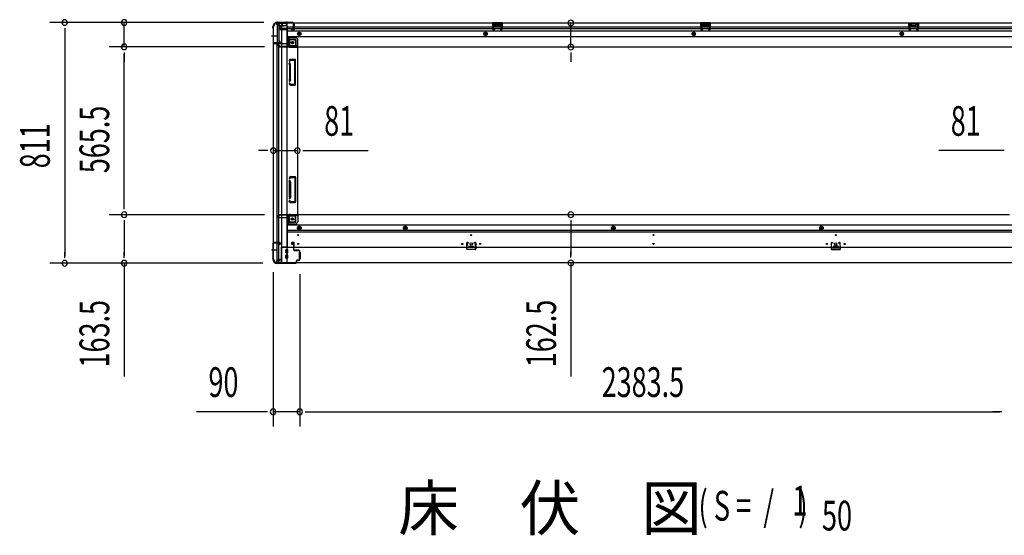
# Model space of a CAD drawing. Extents: x 543 to 20719, y 184 to 14052.
# Drawn here: x 5129 to 8446, y 5532 to 7269 of the extents above; entities that cross this region are included whole.
import ezdxf

# ---------------------------------------------------------------- set-up
doc = ezdxf.new("R2010")
doc.units = 0
doc.header["$LTSCALE"] = 50
doc.header["$MEASUREMENT"] = 0
for name, pattern in [('1PL-M', [15, 12, -1, 1, -1]), ('1PL-S', [4, 2.5, -0.5, 0.5, -0.5]), ('HIDE-L', [3, 2, -1]), ('HIDE-M', [2, 1, -1])]:
    doc.linetypes.add(name, pattern=pattern)
for name, color, linetype in [('M1', 4, 'CONTINUOUS'), ('SUNPOU', 4, 'CONTINUOUS'), ('下枠側', 1, 'CONTINUOUS'), ('下枠前', 3, 'CONTINUOUS'), ('下枠後', 2, 'CONTINUOUS'), ('柱前', 3, 'CONTINUOUS'), ('柱後', 3, 'CONTINUOUS'), ('間柱', 3, 'CONTINUOUS')]:
    doc.layers.add(name, color=color, linetype=linetype)
doc.styles.add('00', font='ROMANS', dxfattribs={"width": 0.666667, "bigfont": 'BIGFONT'})
doc.styles.add('01', font='ROMANS', dxfattribs={"height": 3, "bigfont": 'BIGFONT'})

msp = doc.modelspace()

# ---------------------------------------------------------------- linework, layer by layer
at = {"layer": 'SUNPOU'}
for p, q in [((5951.5, 7259.2), (5230.2, 7259.2)), ((5280.2, 7240.4), (5280.2, 7221.7)), ((5280.2, 7234.2), (5280.2, 6473.2)), ((5951.5, 7259.2), (5430.2, 7259.2)), ((5480.2, 7177), (5480.2, 7259.2)), ((6985.3, 7176.6), (6985.3, 7257.6)), ((5953.1, 7177), (5430.2, 7177)), ((5953.1, 7177), (5430.2, 7177)), ((5480.2, 7158.2), (5480.2, 7139.5)), ((5480.2, 7158.2), (5480.2, 7139.5)), ((5480.2, 7152), (5480.2, 7127)), ((5480.2, 6636.5), (5480.2, 7152)), ((6985.3, 7157.8), (6985.3, 7139.1)), ((6985.3, 7151.6), (6985.3, 7126.6)), ((5958.1, 6827.5), (5933.1, 6827.5)), ((5964.3, 6827.5), (5945.6, 6827.5)), ((5983.1, 6827.5), (6064.1, 6827.5)), ((6082.8, 6827.5), (6101.6, 6827.5)), ((6089.1, 6827.5), (6303, 6827.5)), ((8438.6, 6827.5), (8224.7, 6827.5)), ((8444.8, 6827.5), (8426.1, 6827.5)), ((5480.2, 6630.2), (5480.2, 6649)), ((5953.1, 6611.5), (5430.2, 6611.5)), ((5953.1, 6611.5), (5430.2, 6611.5)), ((5480.2, 6592.7), (5480.2, 6574)), ((5480.2, 6586.5), (5480.2, 6473.2)), ((6985.3, 6592.7), (6985.3, 6574)), ((6985.3, 6586.5), (6985.3, 6474)), ((5280.2, 6466.9), (5280.2, 6485.7)), ((5480.2, 6466.9), (5480.2, 6485.7)), ((6985.3, 6467.7), (6985.3, 6486.5)), ((5947.4, 6448.2), (5230.2, 6448.2)), ((5947.4, 6448.2), (5430.2, 6448.2)), ((5480.2, 6448.2), (5480.2, 6066.1)), ((6985.3, 6449), (6985.3, 6066.9)), ((5982.1, 6417.7), (5982.1, 5897.7)), ((6072.1, 6411), (6072.1, 5897.7)), ((6072.1, 6411), (6072.1, 5897.7)), ((5957.1, 5947.7), (5724.1, 5947.7)), ((5963.3, 5947.7), (5944.6, 5947.7)), ((6072.1, 5947.7), (5982.1, 5947.7)), ((6090.8, 5947.7), (6109.6, 5947.7)), ((6090.8, 5947.7), (6109.6, 5947.7)), ((6097.1, 5947.7), (6122.1, 5947.7)), ((6097.1, 5947.7), (8430.6, 5947.7)), ((8430.6, 5947.7), (8405.6, 5947.7)), ((8436.8, 5947.7), (8418.1, 5947.7)), ((8436.8, 5947.7), (8418.1, 5947.7))]:
    msp.add_line(p, q, dxfattribs=at)
for centre, start, end in [((5280.2, 7259.2), 90, 270), ((5280.2, 7259.2), 270, 90), ((5480.2, 7259.2), 90, 270), ((5480.2, 7259.2), 270, 90), ((6985.3, 7257.6), 90, 270), ((6985.3, 7257.6), 270, 90), ((5480.2, 7177), 90, 270), ((5480.2, 7177), 90, 270), ((5480.2, 7177), 270, 90), ((5480.2, 7177), 270, 90), ((6985.3, 7176.6), 90, 270), ((6985.3, 7176.6), 270, 90), ((5983.1, 6827.5), 0, 180), ((6064.1, 6827.5), 0, 180), ((5983.1, 6827.5), 180, 0), ((6064.1, 6827.5), 180, 0), ((5480.2, 6611.5), 90, 270), ((5480.2, 6611.5), 90, 270), ((5480.2, 6611.5), 270, 90), ((5480.2, 6611.5), 270, 90), ((6985.3, 6611.5), 90, 270), ((6985.3, 6611.5), 270, 90), ((5280.2, 6448.2), 90, 270), ((5280.2, 6448.2), 270, 90), ((5480.2, 6448.2), 90, 270), ((5480.2, 6448.2), 270, 90), ((6985.3, 6449), 90, 270), ((6985.3, 6449), 270, 90), ((5982.1, 5947.7), 0, 180), ((5982.1, 5947.7), 180, 0), ((6072.1, 5947.7), 0, 180), ((6072.1, 5947.7), 0, 180), ((6072.1, 5947.7), 180, 0), ((6072.1, 5947.7), 180, 0)]:
    msp.add_arc(centre, 9.38, start, end, dxfattribs=at)
at = {"layer": '下枠側'}
for p, q in [((5983.1, 7247), (5983.1, 6460)), ((5983.1, 7247), (5984.1, 7247)), ((5994.1, 7257), (6029.1, 7257)), ((5996.1, 7257), (5996.1, 7190.5)), ((6001.1, 7257), (6001.1, 7190.5)), ((6010.6, 7257), (6010.6, 6450)), ((6029.1, 7257), (6029.1, 6450)), ((6029.1, 7207.5), (6032.6, 7207.5)), ((6032.6, 7207.5), (6037.6, 7201.5)), ((6032.6, 7207.5), (6032.6, 7183)), ((6037.6, 7201.5), (6053.1, 7201.5)), ((6037.6, 7201.5), (6037.6, 7183)), ((5983.1, 7189.5), (5983.1, 7189)), ((6002.1, 7190.5), (5984.1, 7190.5)), ((5984.1, 7188), (6004.1, 7188)), ((5996.1, 6519), (5996.1, 7188)), ((6001.1, 7196.5), (6001.1, 7190.5)), ((6001.1, 7196.5), (6001.1, 7190.5)), ((6004.1, 7196.5), (6001.1, 7196.5)), ((6001.1, 6519), (6001.1, 7188)), ((6002.1, 7196.5), (6002.1, 7190.5)), ((6002.1, 7196.5), (6002.1, 7190.5)), ((6006.1, 7190), (6006.1, 7194.5)), ((6039.6, 7181), (6058.1, 7181)), ((6039.6, 7176), (6064.1, 7176)), ((6058.1, 7196.5), (6058.1, 7179)), ((6061.6, 7176), (6064.1, 7176)), ((6064.1, 7176), (6064.1, 6612.5)), ((6037.9, 7134.8), (6036.6, 7130.9)), ((6038.6, 7135.5), (6056.1, 7135.5)), ((6040.1, 7131.8), (6039.5, 7130)), ((6040.6, 7132.5), (6054.1, 7132.5)), ((6055.1, 7052.5), (6055.1, 7131.5)), ((6058.1, 7050.5), (6058.1, 7133.5)), ((6038, 7116.8), (6036.6, 7121)), ((6038.1, 7116.5), (6038.1, 7067.8)), ((6040.8, 7117.7), (6039.5, 7121.9)), ((6041.1, 7067.8), (6041.1, 7116.5)), ((6038, 7067.2), (6036.6, 7062.9)), ((6040.8, 7066.3), (6039.5, 7062)), ((6037.2, 7051.3), (6036.6, 7053)), ((6039.8, 7052.9), (6039.5, 7053.9)), ((6041, 7048.5), (6056.1, 7048.5)), ((6041.7, 7051.5), (6054.1, 7051.5)), ((6037.2, 6737.2), (6036.6, 6735.4)), ((6039.8, 6735.6), (6039.5, 6734.5)), ((6041, 6740), (6056.1, 6740)), ((6041.7, 6737), (6054.1, 6737)), ((6055.1, 6736), (6055.1, 6657)), ((6058.1, 6738), (6058.1, 6655)), ((6038, 6721.3), (6036.6, 6725.5)), ((6038.1, 6672), (6038.1, 6720.7)), ((6040.8, 6722.2), (6039.5, 6726.4)), ((6041.1, 6720.7), (6041.1, 6672)), ((6038, 6671.7), (6036.6, 6667.4)), ((6040.8, 6670.8), (6039.5, 6666.5)), ((6037.9, 6653.7), (6036.6, 6657.5)), ((6038.6, 6653), (6056.1, 6653)), ((6040.1, 6656.7), (6039.5, 6658.4)), ((6040.6, 6656), (6054.1, 6656)), ((6032.6, 6581), (6032.6, 6605.5)), ((6037.6, 6587), (6037.6, 6605.5)), ((6039.6, 6612.5), (6064.1, 6612.5)), ((6039.6, 6607.5), (6058.1, 6607.5)), ((6058.1, 6592), (6058.1, 6609.5)), ((6061.6, 6612.5), (6064.1, 6612.5)), ((6029.1, 6581), (6032.6, 6581)), ((6032.6, 6581), (6037.6, 6587)), ((6037.6, 6587), (6053.1, 6587)), ((5983.1, 6517.5), (5983.1, 6518)), ((5984.1, 6519), (6004.1, 6519)), ((6002.1, 6516.5), (5984.1, 6516.5)), ((5996.1, 6450), (5996.1, 6516.5)), ((6001.1, 6450), (6001.1, 6516.5)), ((6001.1, 6510.5), (6001.1, 6516.5)), ((6001.1, 6510.5), (6001.1, 6516.5)), ((6004.1, 6510.5), (6001.1, 6510.5)), ((6002.1, 6510.5), (6002.1, 6516.5)), ((6002.1, 6510.5), (6002.1, 6516.5)), ((6006.1, 6517), (6006.1, 6512.5)), ((5983.1, 6460), (5984.1, 6460)), ((5994.1, 6450), (6029.1, 6450))]:
    msp.add_line(p, q, dxfattribs=at)
at = {"layer": '下枠側', "color": 6, "linetype": '1PL-M'}
for p, q in [((5976.7, 7214), (5993.7, 7214)), ((5976.7, 6493), (5993.7, 6493)), ((5983.1, 6493), (5994.3, 6493))]:
    msp.add_line(p, q, dxfattribs=at)
at = {"layer": '下枠側'}
for centre in [(6047.6, 7191), (6047.6, 6597.5)]:
    msp.add_circle(centre, 4, dxfattribs=at)
for centre, radius, start, end in [((5984.1, 7249), 2, 270, 0), ((5994.1, 7249), 8, 90, 180), ((6053.1, 7196.5), 5, 0, 90), ((5984.1, 7189.5), 1, 90, 180), ((5984.1, 7189), 1, 180, 270), ((6004.1, 7194.5), 2, 0, 90), ((6004.1, 7190), 2, 270, 0), ((6039.6, 7183), 7, 180, 270), ((6039.6, 7183), 2, 180, 270), ((6061.1, 7179), 3, 180, 270), ((6038.8, 7134.5), 1, 90, 162.5424), ((6041, 7131.5), 1, 90, 162.5424), ((6054.1, 7131.5), 1, 0, 90), ((6056.1, 7133.5), 2, 0, 90), ((6038.1, 7130.5), 1.5, 162.5424, 270), ((6038.1, 7121.5), 1.5, 90, 197.4576), ((6036.1, 7116.2), 2, 0, 17.4576), ((6038.1, 7130.5), 1.5, 270, 342.5424), ((6038.1, 7121.5), 1.5, 17.4576, 90), ((6036.1, 7116.2), 5, 0.0005, 17.4576), ((6036.1, 7067.8), 2, 342.5424, 0), ((6037.1, 7067.7), 1, 342.5424, 0), ((6037.1, 7067.7), 1, 342.5424, 0), ((6036.1, 7067.8), 5, 342.5424, 359.9995), ((6038.1, 7062.5), 1.5, 162.5424, 270), ((6038.1, 7053.5), 1.5, 90, 197.4576), ((6041, 7052.5), 4, 197.4576, 270), ((6038.1, 7062.5), 1.5, 270, 342.5424), ((6038.1, 7053.5), 1.5, 17.4576, 90), ((6041.7, 7053.5), 2, 197.4576, 270), ((6054.1, 7052.5), 1, 270, 0), ((6056.1, 7050.5), 2, 270, 0), ((6038.1, 6735), 1.5, 162.5424, 270), ((6041, 6736), 4, 90, 162.5424), ((6038.1, 6735), 1.5, 270, 342.5424), ((6041.7, 6735), 2, 90, 162.5424), ((6054.1, 6736), 1, 0, 90), ((6056.1, 6738), 2, 0, 90), ((6038.1, 6726), 1.5, 90, 197.4576), ((6036.1, 6720.7), 2, 0, 17.4576), ((6037.1, 6720.8), 1, 0, 17.4576), ((6037.1, 6720.8), 1, 0, 17.4576), ((6038.1, 6726), 1.5, 17.4576, 90), ((6036.1, 6720.7), 5, 0.0005, 17.4576), ((6038.1, 6667), 1.5, 162.5424, 270), ((6036.1, 6672.3), 2, 342.5424, 0), ((6036.1, 6672.3), 5, 342.5424, 359.9995), ((6038.1, 6658), 1.5, 90, 197.4576), ((6038.8, 6654), 1, 197.4576, 270), ((6038.1, 6667), 1.5, 270, 342.5424), ((6038.1, 6658), 1.5, 17.4576, 90), ((6041, 6657), 1, 197.4576, 270), ((6054.1, 6657), 1, 270, 0), ((6056.1, 6655), 2, 270, 0), ((6039.6, 6605.5), 7, 90, 180), ((6039.6, 6605.5), 2, 90, 180), ((6061.1, 6609.5), 3, 90, 180), ((6053.1, 6592), 5, 270, 0), ((5984.1, 6518), 1, 90, 180), ((5984.1, 6517.5), 1, 180, 270), ((6004.1, 6517), 2, 0, 90), ((6004.1, 6512.5), 2, 270, 0), ((5984.1, 6458), 2, 0, 90), ((5994.1, 6458), 8, 180, 270)]:
    msp.add_arc(centre, radius, start, end, dxfattribs=at)
at = {"layer": '下枠前'}
for p, q in [((5998.1, 6604.5), (5998.1, 6605.5)), ((6004.1, 6608.5), (6001.1, 6608.5)), ((6030.1, 6601.5), (6001.1, 6601.5)), ((6065.1, 6611.5), (6003.1, 6611.5)), ((6003.1, 6610.5), (6003.1, 6611.5)), ((6065.1, 6610.5), (6003.1, 6610.5)), ((6006.1, 6610.5), (6006.1, 6611.5)), ((6030.1, 6603.5), (6030.1, 6501)), ((6063.1, 6608.5), (6035.1, 6608.5)), ((6059.1, 6588), (6059.1, 6608.5)), ((8462.6, 6611.5), (6065.1, 6611.5)), ((6065.1, 6610.5), (6065.1, 6611.5)), ((6065.1, 6610.3), (6065.1, 6588)), ((6057.1, 6586), (6030.1, 6586)), ((6057.1, 6580), (6030.1, 6580)), ((8497.6, 6576.5), (6030.1, 6576.5)), ((6070.6, 6572.5), (6065.6, 6569.6)), ((6065.6, 6569.6), (6065.6, 6563.9)), ((6075.6, 6569.6), (6070.6, 6572.5)), ((6075.6, 6563.9), (6075.6, 6569.6)), ((6427.6, 6572.5), (6422.6, 6569.6)), ((6422.6, 6569.6), (6422.6, 6563.9)), ((6432.6, 6569.6), (6427.6, 6572.5)), ((6432.6, 6563.9), (6432.6, 6569.6)), ((7128.6, 6572.5), (7123.6, 6569.6)), ((7123.6, 6569.6), (7123.6, 6563.9)), ((7133.6, 6569.6), (7128.6, 6572.5)), ((7133.6, 6563.9), (7133.6, 6569.6)), ((7829.6, 6572.5), (7824.6, 6569.6)), ((7824.6, 6569.6), (7824.6, 6563.9)), ((7834.6, 6569.6), (7829.6, 6572.5)), ((7834.6, 6563.9), (7834.6, 6569.6)), ((8497.6, 6558), (6030.1, 6558)), ((8497.6, 6553), (6030.1, 6553)), ((6065.6, 6563.9), (6070.6, 6561)), ((6070.6, 6561), (6075.6, 6563.9)), ((6422.6, 6563.9), (6427.6, 6561)), ((6427.6, 6561), (6432.6, 6563.9)), ((7123.6, 6563.9), (7128.6, 6561)), ((7128.6, 6561), (7133.6, 6563.9)), ((7824.6, 6563.9), (7829.6, 6561)), ((7829.6, 6561), (7834.6, 6563.9)), ((6009.1, 6502.2), (6009.1, 6449)), ((6030.1, 6502.2), (6009.1, 6502.2)), ((6027.1, 6502.2), (6027.1, 6501)), ((6044.6, 6516.5), (6044.6, 6513.5)), ((6045.6, 6512.5), (6049.6, 6512.5)), ((6051.1, 6518.5), (6046.6, 6518.5)), ((6050.6, 6511.5), (6050.6, 6501)), ((6050.6, 6502.2), (6053.1, 6502.2)), ((6053.1, 6501), (6053.1, 6516.5)), ((6641.8, 6505), (6641.8, 6501)), ((6657.8, 6502.2), (6641.8, 6502.2)), ((6642.3, 6505.5), (6657.3, 6505.5)), ((6657.8, 6505), (6657.8, 6501)), ((7869.8, 6505), (7869.8, 6501)), ((7869.8, 6502.2), (7885.8, 6502.2)), ((7885.3, 6505.5), (7870.3, 6505.5)), ((7885.8, 6505), (7885.8, 6501)), ((8518.6, 6501), (6009.1, 6501)), ((6009.1, 6491), (6009.1, 6449)), ((6025.6, 6483.5), (6025.6, 6492.5)), ((6025.6, 6465.5), (6025.6, 6474.5)), ((6031.1, 6493), (6026.1, 6493)), ((6031.1, 6483), (6026.1, 6483)), ((6031.1, 6475), (6026.1, 6475)), ((6031.6, 6483.5), (6031.6, 6492.5)), ((6031.6, 6465.5), (6031.6, 6474.5)), ((6069.6, 6485), (6069.6, 6463)), ((6070.1, 6485.5), (6072.6, 6485.5)), ((6073.1, 6485), (6073.1, 6463)), ((5994.1, 6455), (5994.1, 6449)), ((6009.1, 6450.2), (5994.1, 6450.2)), ((8533.6, 6449), (5994.1, 6449)), ((6004.1, 6458), (5997.1, 6458)), ((6004.6, 6461), (6004.6, 6459.8)), ((6009.1, 6461), (6004.6, 6461)), ((6009.1, 6459.8), (6004.6, 6459.8)), ((6009.1, 6461), (6005.1, 6461)), ((6009.1, 6459.8), (6005.1, 6459.8)), ((6006.1, 6461), (6006.1, 6460)), ((8518.6, 6449), (6009.1, 6449)), ((6031.1, 6465), (6026.1, 6465)), ((6070.1, 6462.5), (6072.6, 6462.5))]:
    msp.add_line(p, q, dxfattribs=at)
at = {"layer": '下枠前', "color": 6, "linetype": 'HIDE-M'}
for p, q in [((6070.6, 6571.9), (6066.1, 6569.3)), ((6066.1, 6569.3), (6066.1, 6564.1)), ((6075.1, 6569.3), (6070.6, 6571.9)), ((6075.1, 6564.1), (6075.1, 6569.3)), ((6427.6, 6571.9), (6423.1, 6569.3)), ((6423.1, 6569.3), (6423.1, 6564.1)), ((6432.1, 6569.3), (6427.6, 6571.9)), ((6432.1, 6564.1), (6432.1, 6569.3)), ((7128.6, 6571.9), (7124.1, 6569.3)), ((7124.1, 6569.3), (7124.1, 6564.1)), ((7133.1, 6569.3), (7128.6, 6571.9)), ((7133.1, 6564.1), (7133.1, 6569.3)), ((7829.6, 6571.9), (7825.1, 6569.3)), ((7825.1, 6569.3), (7825.1, 6564.1)), ((7834.1, 6569.3), (7829.6, 6571.9)), ((7834.1, 6564.1), (7834.1, 6569.3)), ((6066.1, 6564.1), (6070.6, 6561.6)), ((6070.6, 6561.6), (6075.1, 6564.1)), ((6423.1, 6564.1), (6427.6, 6561.6)), ((6427.6, 6561.6), (6432.1, 6564.1)), ((7124.1, 6564.1), (7128.6, 6561.6)), ((7128.6, 6561.6), (7133.1, 6564.1)), ((7825.1, 6564.1), (7829.6, 6561.6)), ((7829.6, 6561.6), (7834.1, 6564.1))]:
    msp.add_line(p, q, dxfattribs=at)
at = {"layer": '下枠前', "color": 4}
for centre in [(6047.6, 6597.5), (6070.6, 6566.7), (6427.6, 6566.7), (7128.6, 6566.7), (7829.6, 6566.7)]:
    msp.add_circle(centre, 3, dxfattribs=at)
at = {"layer": '下枠前'}
for centre, radius in [((6047.6, 6597.5), 2.5), ((6070.6, 6566.7), 2), ((6427.6, 6566.7), 2), ((7128.6, 6566.7), 2), ((7829.6, 6566.7), 2), ((6067.1, 6543), 1.75), ((6649.8, 6543), 1.75), ((7263.8, 6543), 1.75), ((7877.8, 6543), 1.75), ((6067.1, 6513), 1.75), ((6619.8, 6513), 1.75), ((6649.8, 6513), 4), ((6679.8, 6513), 1.75), ((7263.8, 6513), 1.75), ((7847.8, 6513), 1.75), ((7877.8, 6513), 4), ((7907.8, 6513), 1.75)]:
    msp.add_circle(centre, radius, dxfattribs=at)
at = {"layer": '下枠前', "color": 6, "linetype": 'HIDE-M'}
for centre, radius in [((6070.6, 6566.7), 6), ((6070.6, 6566.7), 4.5), ((6427.6, 6566.7), 6), ((6427.6, 6566.7), 4.5), ((7128.6, 6566.7), 6), ((7128.6, 6566.7), 4.5), ((7829.6, 6566.7), 6), ((7829.6, 6566.7), 4.5)]:
    msp.add_circle(centre, radius, dxfattribs=at)
at = {"layer": '下枠前'}
for centre, radius, start, end in [((6001.1, 6605.5), 3, 90, 180), ((6001.1, 6604.5), 3, 180, 270), ((6004.1, 6610.5), 2, 270, 0), ((6035.1, 6603.5), 5, 90, 180), ((6063.1, 6610.5), 2, 270, 0), ((6057.1, 6588), 8, 270, 0), ((6057.1, 6588), 2, 270, 0), ((6046.6, 6516.5), 2, 90, 180), ((6045.6, 6513.5), 1, 180, 270), ((6049.6, 6511.5), 1, 0, 90), ((6051.1, 6516.5), 2, 0, 90), ((6642.3, 6505), 0.5, 90, 180), ((6657.3, 6505), 0.5, 0, 90), ((7870.3, 6505), 0.5, 90, 180), ((7885.3, 6505), 0.5, 0, 90), ((6026.1, 6492.5), 0.5, 90, 180), ((6026.1, 6483.5), 0.5, 180, 270), ((6026.1, 6474.5), 0.5, 90, 180), ((6031.1, 6492.5), 0.5, 0, 90), ((6031.1, 6483.5), 0.5, 270, 0), ((6031.1, 6474.5), 0.5, 0, 90), ((6070.1, 6485), 0.5, 90, 180), ((6072.6, 6485), 0.5, 0, 90), ((5997.1, 6455), 3, 90, 180), ((6004.1, 6460), 2, 270, 0), ((6026.1, 6465.5), 0.5, 180, 270), ((6031.1, 6465.5), 0.5, 270, 0), ((6070.1, 6463), 0.5, 180, 270), ((6072.6, 6463), 0.5, 270, 0)]:
    msp.add_arc(centre, radius, start, end, dxfattribs=at)
at = {"layer": '下枠後'}
for p, q in [((5994.1, 7258), (8533.6, 7258)), ((5994.1, 7258), (5994.1, 7254)), ((6013.1, 7257), (5994.1, 7257)), ((5997.1, 7251), (6004.1, 7251)), ((6006.1, 7236.5), (6004.2, 7238.1)), ((6005.1, 7239.6), (6029.1, 7239.6)), ((6006, 7249), (6013.8, 7249)), ((6006, 7248), (6018.1, 7248)), ((6006.1, 7249), (6006.1, 7236)), ((6006.1, 7236.5), (6006.1, 7236)), ((6006.1, 7236), (6029.1, 7236)), ((6008.1, 7239.6), (6029.1, 7239.6)), ((6013.1, 7258), (6013.1, 7251)), ((6029.1, 7248), (6016.1, 7248)), ((6030.1, 7247), (6030.1, 7185)), ((6030.1, 7245), (8474.6, 7245)), ((6030.1, 7239), (8474.6, 7239)), ((6044.6, 7235), (6044.6, 7239)), ((6044.6, 7239), (6050.6, 7239)), ((6044.6, 7238), (6050.6, 7238)), ((6051.1, 7233), (6046.6, 7233)), ((6051.1, 7233), (6046.6, 7233)), ((6050.6, 7249.6), (6050.6, 7254)), ((6050.6, 7248.6), (6050.6, 7249.6)), ((6050.6, 7239), (6050.6, 7248.6)), ((6050.6, 7239), (6050.6, 7238)), ((6051.6, 7255), (6052.1, 7255)), ((6053.1, 7254), (6053.1, 7235)), ((6754.1, 7258), (6722.1, 7258)), ((6722.1, 7258), (6722.1, 7245)), ((6754.1, 7257), (6722.1, 7257)), ((6722.1, 7246), (6726.6, 7246)), ((6726.6, 7253.5), (6726.6, 7245)), ((6729.1, 7254.5), (6727.6, 7254.5)), ((6730.1, 7253.5), (6730.1, 7251)), ((6745.1, 7250), (6731.1, 7250)), ((6746.1, 7251), (6746.1, 7253.5)), ((6748.6, 7254.5), (6747.1, 7254.5)), ((6749.6, 7245), (6749.6, 7253.5)), ((6754.1, 7246), (6749.6, 7246)), ((6754.1, 7245), (6754.1, 7258)), ((7455.1, 7258), (7423.1, 7258)), ((7423.1, 7258), (7423.1, 7245)), ((7455.1, 7257), (7423.1, 7257)), ((7423.1, 7246), (7427.6, 7246)), ((7427.6, 7253.5), (7427.6, 7245)), ((7430.1, 7254.5), (7428.6, 7254.5)), ((7431.1, 7253.5), (7431.1, 7251)), ((7446.1, 7250), (7432.1, 7250)), ((7447.1, 7251), (7447.1, 7253.5)), ((7449.6, 7254.5), (7448.1, 7254.5)), ((7450.6, 7245), (7450.6, 7253.5)), ((7455.1, 7246), (7450.6, 7246)), ((7455.1, 7245), (7455.1, 7258)), ((8124.1, 7258), (8156.1, 7258)), ((8124.1, 7245), (8124.1, 7258)), ((8124.1, 7257), (8156.1, 7257)), ((8124.1, 7246), (8128.6, 7246)), ((8128.6, 7245), (8128.6, 7253.5)), ((8129.6, 7254.5), (8131.1, 7254.5)), ((8132.1, 7251), (8132.1, 7253.5)), ((8133.1, 7250), (8147.1, 7250)), ((8148.1, 7253.5), (8148.1, 7251)), ((8149.1, 7254.5), (8150.6, 7254.5)), ((8151.6, 7253.5), (8151.6, 7245)), ((8156.1, 7246), (8151.6, 7246)), ((8156.1, 7258), (8156.1, 7245)), ((6030.1, 7230.5), (8497.6, 7230.5)), ((6030.1, 7212), (8497.6, 7212)), ((6057.1, 7208.5), (6030.1, 7208.5)), ((6057.1, 7208.5), (6030.1, 7208.5)), ((6057.1, 7202.5), (6030.1, 7202.5)), ((6057.1, 7202.5), (6030.1, 7202.5)), ((6059.1, 7200.5), (6059.1, 7180)), ((6059.1, 7200.5), (6059.1, 7180)), ((6065.1, 7178), (6065.1, 7200.5)), ((6065.1, 7178), (6065.1, 7200.5)), ((5998.1, 7184), (5998.1, 7183)), ((6029.1, 7187), (6001.1, 7187)), ((6004.1, 7180), (6001.1, 7180)), ((6065.1, 7178), (6003.1, 7178)), ((6003.1, 7178), (6003.1, 7177)), ((6003.1, 7177), (8524.6, 7177)), ((6006.1, 7178), (6006.1, 7177)), ((6063.1, 7180), (6035.1, 7180)), ((6065.1, 7178), (6065.1, 7177)), ((6065.1, 7178), (6065.1, 7177))]:
    msp.add_line(p, q, dxfattribs=at)
at = {"layer": '下枠後', "color": 6, "linetype": 'HIDE-L'}
for p, q in [((6022.9, 7256.5), (6022.9, 7256)), ((6022.9, 7256), (6031.3, 7256)), ((6023.6, 7257.4), (6023.6, 7256)), ((6023.9, 7256.5), (6023.9, 7256)), ((6030.3, 7256.5), (6030.3, 7256)), ((6030.6, 7257.4), (6030.6, 7256)), ((6031.3, 7256.5), (6031.3, 7256)), ((6730.6, 7247.6), (6730.6, 7250.6)), ((6730.6, 7247), (6730.6, 7250)), ((6744.6, 7251), (6731.6, 7251)), ((6744.6, 7246), (6731.6, 7246)), ((6745.6, 7247), (6745.6, 7250)), ((7431.6, 7247.6), (7431.6, 7250.6)), ((7431.6, 7247), (7431.6, 7250)), ((7445.6, 7251), (7432.6, 7251)), ((7445.6, 7246), (7432.6, 7246)), ((7446.6, 7247), (7446.6, 7250)), ((8132.6, 7247), (8132.6, 7250)), ((8133.6, 7251), (8146.6, 7251)), ((8133.6, 7246), (8146.6, 7246)), ((8147.6, 7247.6), (8147.6, 7250.6)), ((8147.6, 7247), (8147.6, 7250))]:
    msp.add_line(p, q, dxfattribs=at)
at = {"layer": '下枠後', "color": 6, "linetype": '1PL-S'}
msp.add_line((6027.1, 7263), (6027.1, 7251.8), dxfattribs=at)
at = {"layer": '下枠後', "color": 6, "linetype": 'HIDE-M'}
for p, q in [((6065.6, 7223.9), (6070.6, 7226.8)), ((6065.6, 7218.1), (6065.6, 7223.9)), ((6070.6, 7215.2), (6065.6, 7218.1)), ((6070.6, 7226.8), (6075.6, 7223.9)), ((6075.6, 7218.1), (6070.6, 7215.2)), ((6075.6, 7223.9), (6075.6, 7218.1)), ((6698.1, 7226.8), (6693.1, 7223.9)), ((6693.1, 7223.9), (6693.1, 7218.1)), ((6693.1, 7218.1), (6698.1, 7215.2)), ((6703.1, 7223.9), (6698.1, 7226.8)), ((6698.1, 7215.2), (6703.1, 7218.1)), ((6703.1, 7218.1), (6703.1, 7223.9)), ((7399.1, 7226.8), (7394.1, 7223.9)), ((7394.1, 7223.9), (7394.1, 7218.1)), ((7394.1, 7218.1), (7399.1, 7215.2)), ((7404.1, 7223.9), (7399.1, 7226.8)), ((7399.1, 7215.2), (7404.1, 7218.1)), ((7404.1, 7218.1), (7404.1, 7223.9)), ((8100.1, 7226.8), (8095.1, 7223.9)), ((8095.1, 7223.9), (8095.1, 7218.1)), ((8095.1, 7218.1), (8100.1, 7215.2)), ((8105.1, 7223.9), (8100.1, 7226.8)), ((8100.1, 7215.2), (8105.1, 7218.1)), ((8105.1, 7218.1), (8105.1, 7223.9))]:
    msp.add_line(p, q, dxfattribs=at)
at = {"layer": '下枠後'}
for centre, radius in [((6070.6, 7221), 6), ((6070.6, 7221), 4.5), ((6070.6, 7221), 2), ((6698.1, 7221), 6), ((6698.1, 7221), 4.5), ((6698.1, 7221), 2), ((7399.1, 7221), 6), ((7399.1, 7221), 4.5), ((7399.1, 7221), 2), ((8100.1, 7221), 6), ((8100.1, 7221), 4.5), ((8100.1, 7221), 2), ((6047.6, 7191), 2.5), ((6047.6, 7191), 2.5)]:
    msp.add_circle(centre, radius, dxfattribs=at)
at = {"layer": '下枠後', "color": 4}
for centre in [(6070.6, 7221), (6698.1, 7221), (7399.1, 7221), (8100.1, 7221), (6047.6, 7191)]:
    msp.add_circle(centre, 3, dxfattribs=at)
at = {"layer": '下枠後', "color": 6, "linetype": 'HIDE-M'}
msp.add_circle((6047.6, 7191), 3.7, dxfattribs=at)
at = {"layer": '下枠後'}
for centre, radius, start, end in [((5997.1, 7254), 3, 180, 270), ((6004.1, 7249), 2, 0, 90), ((6005.1, 7238.6), 1, 90, 206.5651), ((6016.1, 7251), 3, 180, 270), ((6029.1, 7247), 1, 0, 90), ((6046.6, 7235), 2, 180, 270), ((6051.6, 7254), 1, 90, 180), ((6051.1, 7235), 2, 270, 0), ((6052.1, 7254), 1, 0, 90), ((6727.6, 7253.5), 1, 90, 180), ((6729.1, 7253.5), 1, 0, 90), ((6731.1, 7251), 1, 180, 270), ((6745.1, 7251), 1, 270, 0), ((6747.1, 7253.5), 1, 90, 180), ((6748.6, 7253.5), 1, 0, 90), ((7428.6, 7253.5), 1, 90, 180), ((7430.1, 7253.5), 1, 0, 90), ((7432.1, 7251), 1, 180, 270), ((7446.1, 7251), 1, 270, 0), ((7448.1, 7253.5), 1, 90, 180), ((7449.6, 7253.5), 1, 0, 90), ((8129.6, 7253.5), 1, 90, 180), ((8131.1, 7253.5), 1, 0, 90), ((8133.1, 7251), 1, 180, 270), ((8147.1, 7251), 1, 270, 0), ((8149.1, 7253.5), 1, 90, 180), ((8150.6, 7253.5), 1, 0, 90), ((6057.1, 7200.5), 8, 0, 90), ((6057.1, 7200.5), 8, 0, 90), ((6057.1, 7200.5), 2, 0, 90), ((6057.1, 7200.5), 2, 0, 90), ((6001.1, 7184), 3, 90, 180), ((6001.1, 7184), 3, 90, 180), ((6001.1, 7183), 3, 180, 270), ((6004.1, 7178), 2, 0, 90), ((6035.1, 7185), 5, 180, 270), ((6063.1, 7178), 2, 0, 90), ((6063.1, 7178), 2, 0, 90)]:
    msp.add_arc(centre, radius, start, end, dxfattribs=at)
at = {"layer": '下枠後', "color": 6, "linetype": 'HIDE-L'}
for centre, radius, start, end in [((6022.4, 7256.5), 1.5, 0, 90), ((6022.4, 7256.5), 0.5, 0, 90), ((6031.8, 7256.5), 1.5, 90, 180), ((6031.8, 7256.5), 0.5, 90, 180), ((6731.6, 7250), 1, 90, 180), ((6731.6, 7247), 1, 180, 270), ((6744.6, 7250), 1, 0, 90), ((6744.6, 7247), 1, 270, 0), ((7432.6, 7250), 1, 90, 180), ((7432.6, 7247), 1, 180, 270), ((7445.6, 7250), 1, 0, 90), ((7445.6, 7247), 1, 270, 0), ((8133.6, 7250), 1, 90, 180), ((8133.6, 7247), 1, 180, 270), ((8146.6, 7250), 1, 0, 90), ((8146.6, 7247), 1, 270, 0)]:
    msp.add_arc(centre, radius, start, end, dxfattribs=at)
at = {"layer": '柱前'}
for p, q in [((5982.1, 6515.4), (5982.1, 6467.7)), ((5982.9, 6467.2), (5982.9, 6515.4)), ((6004.3, 6518.2), (5984.9, 6518.2)), ((5984.9, 6517.4), (6004.3, 6517.4)), ((6004.3, 6512.7), (6005.2, 6516.1)), ((6005.1, 6512.5), (6006, 6515.9)), ((6046.4, 6517.2), (6049.8, 6518.1)), ((6046.6, 6516.4), (6050, 6517.4)), ((6051.3, 6516.4), (6051.3, 6493.2)), ((6052.1, 6493.2), (6052.1, 6516.4)), ((6069.3, 6492.2), (6053.1, 6492.2)), ((6053.1, 6491.4), (6069.3, 6491.4)), ((6071.3, 6489.4), (6071.3, 6461)), ((6072.1, 6488.4), (6071.3, 6488.4)), ((6071.3, 6483.2), (6072.1, 6483.2)), ((6072.1, 6469.2), (6071.3, 6469.2)), ((6072.1, 6461), (6072.1, 6489.4)), ((5981.1, 6465), (5981.1, 6463)), ((5981.9, 6466.8), (5981.2, 6465.4)), ((5981.9, 6463), (5981.9, 6464.5)), ((5982.8, 6466.8), (5982.1, 6465.4)), ((5996.9, 6448), (5998.4, 6448)), ((5998.9, 6447.2), (5996.9, 6447.2)), ((6000.6, 6448), (5999.2, 6447.3)), ((6000.7, 6448.9), (5999.3, 6448.2)), ((6059.3, 6449), (6001.1, 6449)), ((6001.5, 6448.2), (6059.3, 6448.2)), ((6061.3, 6451), (6061.3, 6456.2)), ((6061.3, 6452.4), (6061.3, 6451)), ((6062.1, 6451), (6062.1, 6456.2)), ((6069.3, 6459), (6064.1, 6459)), ((6064.1, 6458.2), (6069.3, 6458.2)), ((6071.3, 6464.5), (6072.1, 6464.5))]:
    msp.add_line(p, q, dxfattribs=at)
for centre, radius, start, end in [((5984.9, 6515.4), 2.8, 90, 180), ((5984.9, 6515.4), 2, 90, 180), ((6004.3, 6516.4), 1.8, 344.5154, 90), ((6004.3, 6516.4), 1, 344.5154, 90), ((6004.7, 6512.6), 0.4, 164.5154, 344.5154), ((6046.5, 6516.8), 0.4, 105.4846, 285.4846), ((6050.3, 6516.4), 1.8, 0, 105.4846), ((6050.3, 6516.4), 1, 0, 105.4846), ((6053.1, 6493.2), 1.8, 180, 270), ((6053.1, 6493.2), 1, 180, 270), ((6069.3, 6489.4), 2.8, 0, 90), ((6069.3, 6489.4), 2, 0, 90), ((5981.9, 6465), 0.8, 153.4349, 180), ((5996.9, 6463), 15.8, 180, 270), ((5980.1, 6467.7), 2, 333.4349, 0), ((5983.9, 6464.5), 2, 153.4349, 180), ((5996.9, 6463), 15, 180, 270), ((5982.1, 6467.2), 0.8, 333.4349, 0), ((5998.4, 6450), 2, 270, 296.5651), ((5998.9, 6448), 0.8, 270, 296.5651), ((6001.5, 6446.2), 2, 90, 116.5651), ((6001.1, 6448.2), 0.8, 90, 116.5651), ((6059.3, 6451), 2.8, 270, 0), ((6059.3, 6451), 2, 270, 0), ((6064.1, 6456.2), 2.8, 90, 180), ((6064.1, 6456.2), 2, 90, 180), ((6069.3, 6461), 2.8, 270, 0), ((6069.3, 6461), 2, 270, 0)]:
    msp.add_arc(centre, radius, start, end, dxfattribs=at)
at = {"layer": '柱後'}
for p, q in [((5981.1, 7242.5), (5981.1, 7244)), ((5981.4, 7241.2), (5981.9, 7240.2)), ((5981.9, 7244), (5981.9, 7242.5)), ((5982.1, 7241.6), (5982.6, 7240.6)), ((5982.1, 7239.3), (5982.1, 7191.6)), ((5982.9, 7239.3), (5982.9, 7191.6)), ((5998.4, 7259.8), (5996.9, 7259.8)), ((5996.9, 7259), (5998.4, 7259)), ((5999.3, 7258.8), (6000.3, 7258.3)), ((5999.7, 7259.5), (6000.6, 7259)), ((6049.3, 7258.8), (6001.5, 7258.8)), ((6049.3, 7258), (6001.5, 7258)), ((6046.4, 7235.8), (6049.8, 7234.9)), ((6046.6, 7236.6), (6050, 7235.6)), ((6051.3, 7256), (6051.3, 7236.6)), ((6052.1, 7256), (6052.1, 7236.6)), ((5984.9, 7189.6), (6004.3, 7189.6)), ((5984.9, 7188.8), (6004.3, 7188.8)), ((6004.3, 7194.3), (6005.2, 7190.9)), ((6005.1, 7194.5), (6006, 7191.1))]:
    msp.add_line(p, q, dxfattribs=at)
for centre, radius, start, end in [((5996.9, 7244), 15.8, 90, 180), ((5983.9, 7242.5), 2.8, 180, 206.5651), ((5996.9, 7244), 15, 90, 180), ((5983.9, 7242.5), 2, 180, 206.5651), ((5980.1, 7239.3), 2, 0, 26.5651), ((5980.1, 7239.3), 2.8, 0, 26.5651), ((5998.4, 7257), 2.8, 63.4349, 90), ((5998.4, 7257), 2, 63.4349, 90), ((6001.5, 7260.8), 2.8, 243.4349, 270), ((6001.5, 7260.8), 2, 243.4349, 270), ((6046.5, 7236.2), 0.4, 74.5154, 254.5154), ((6049.3, 7256), 2.8, 0, 90), ((6049.3, 7256), 2, 0, 90), ((6050.3, 7236.6), 1.8, 254.5154, 0), ((6050.3, 7236.6), 1, 254.5154, 0), ((5984.9, 7191.6), 2.8, 180, 270), ((5984.9, 7191.6), 2, 180, 270), ((6004.7, 7194.4), 0.4, 15.4846, 195.4846), ((6004.3, 7190.6), 1.8, 270, 15.4846), ((6004.3, 7190.6), 1, 270, 15.4846)]:
    msp.add_arc(centre, radius, start, end, dxfattribs=at)
at = {"layer": '間柱'}
for p, q in [((6723, 7235), (6722.6, 7255)), ((6723.6, 7255), (6724, 7235)), ((6724.6, 7257), (6751.5, 7257)), ((6751.5, 7256), (6724.6, 7256)), ((6725.5, 7234.1), (6728.6, 7235.9)), ((6729.1, 7235), (6726, 7233.3)), ((6728.6, 7235.9), (6729.1, 7235)), ((6747.1, 7235), (6747.6, 7235.9)), ((6750.1, 7233.3), (6747.1, 7235)), ((6747.6, 7235.9), (6750.6, 7234.1)), ((6752.1, 7235), (6752.5, 7255)), ((6753.5, 7255), (6753.1, 7235)), ((7424, 7235), (7423.6, 7255)), ((7424.6, 7255), (7425, 7235)), ((7425.6, 7257), (7452.5, 7257)), ((7452.5, 7256), (7425.6, 7256)), ((7426.5, 7234.1), (7429.6, 7235.9)), ((7430.1, 7235), (7427, 7233.3)), ((7429.6, 7235.9), (7430.1, 7235)), ((7448.1, 7235), (7448.6, 7235.9)), ((7451.1, 7233.3), (7448.1, 7235)), ((7448.6, 7235.9), (7451.6, 7234.1)), ((7453.1, 7235), (7453.5, 7255)), ((7454.5, 7255), (7454.1, 7235)), ((8125, 7235), (8124.6, 7255)), ((8125.6, 7255), (8126, 7235)), ((8126.6, 7257), (8153.5, 7257)), ((8153.5, 7256), (8126.6, 7256)), ((8127.5, 7234.1), (8130.6, 7235.9)), ((8131.1, 7235), (8128, 7233.3)), ((8130.6, 7235.9), (8131.1, 7235)), ((8149.1, 7235), (8149.6, 7235.9)), ((8152.1, 7233.3), (8149.1, 7235)), ((8149.6, 7235.9), (8152.6, 7234.1)), ((8154.1, 7235), (8154.5, 7255)), ((8155.5, 7255), (8155.1, 7235)), ((6634.4, 6496.7), (6634.8, 6516.7)), ((6635.8, 6516.7), (6635.4, 6496.7)), ((6640.3, 6515.8), (6637.3, 6517.6)), ((6637.8, 6518.4), (6640.8, 6516.7)), ((6640.8, 6516.7), (6640.3, 6515.8)), ((6658.8, 6516.7), (6661.9, 6518.4)), ((6659.3, 6515.8), (6658.8, 6516.7)), ((6662.4, 6517.6), (6659.3, 6515.8)), ((6664.3, 6496.7), (6663.9, 6516.7)), ((6664.9, 6516.7), (6665.3, 6496.7)), ((7862.8, 6516.7), (7862.4, 6496.7)), ((7863.4, 6496.7), (7863.8, 6516.7)), ((7865.3, 6517.6), (7868.3, 6515.8)), ((7868.8, 6516.7), (7865.8, 6518.4)), ((7868.3, 6515.8), (7868.8, 6516.7)), ((7889.9, 6518.4), (7886.8, 6516.7)), ((7886.8, 6516.7), (7887.3, 6515.8)), ((7887.3, 6515.8), (7890.4, 6517.6)), ((7891.9, 6516.7), (7892.3, 6496.7)), ((7893.3, 6496.7), (7892.9, 6516.7)), ((6636.4, 6495.7), (6663.3, 6495.7)), ((6663.3, 6494.7), (6636.4, 6494.7)), ((7891.3, 6495.7), (7864.4, 6495.7)), ((7864.4, 6494.7), (7891.3, 6494.7))]:
    msp.add_line(p, q, dxfattribs=at)
for centre, radius, start, end in [((6724.6, 7255), 2, 90, 181.1935), ((6725, 7235), 2, 181.1935, 299.6631), ((6724.6, 7255), 1, 90, 181.1935), ((6725, 7235), 1, 181.1935, 299.6631), ((6751.1, 7235), 2, 240.3369, 358.8065), ((6751.1, 7235), 1, 240.3369, 358.8065), ((6751.5, 7255), 2, 358.8065, 90), ((6751.5, 7255), 1, 358.8065, 90), ((7425.6, 7255), 2, 90, 181.1935), ((7426, 7235), 2, 181.1935, 299.6631), ((7425.6, 7255), 1, 90, 181.1935), ((7426, 7235), 1, 181.1935, 299.6631), ((7452.1, 7235), 2, 240.3369, 358.8065), ((7452.1, 7235), 1, 240.3369, 358.8065), ((7452.5, 7255), 2, 358.8065, 90), ((7452.5, 7255), 1, 358.8065, 90), ((8126.6, 7255), 2, 90, 181.1935), ((8127, 7235), 2, 181.1935, 299.6631), ((8126.6, 7255), 1, 90, 181.1935), ((8127, 7235), 1, 181.1935, 299.6631), ((8153.1, 7235), 2, 240.3369, 358.8065), ((8153.1, 7235), 1, 240.3369, 358.8065), ((8153.5, 7255), 2, 358.8065, 90), ((8153.5, 7255), 1, 358.8065, 90), ((6636.8, 6516.7), 2, 60.3369, 178.8065), ((6636.8, 6516.7), 1, 60.3369, 178.8065), ((6662.9, 6516.7), 2, 1.1935, 119.6631), ((6662.9, 6516.7), 1, 1.1935, 119.6631), ((7864.8, 6516.7), 2, 60.3369, 178.8065), ((7864.8, 6516.7), 1, 60.3369, 178.8065), ((7890.9, 6516.7), 2, 1.1935, 119.6631), ((7890.9, 6516.7), 1, 1.1935, 119.6631), ((6636.4, 6496.7), 2, 178.8065, 270), ((6636.4, 6496.7), 1, 178.8065, 270), ((6663.3, 6496.7), 2, 270, 1.1935), ((6663.3, 6496.7), 1, 270, 1.1935), ((7864.4, 6496.7), 2, 178.8065, 270), ((7864.4, 6496.7), 1, 178.8065, 270), ((7891.3, 6496.7), 2, 270, 1.1935), ((7891.3, 6496.7), 1, 270, 1.1935)]:
    msp.add_arc(centre, radius, start, end, dxfattribs=at)

# ---------------------------------------------------------------- texts
at = {"layer": 'M1', "style": '01'}
msp.add_text('床\u3000伏\u3000図', height=150, dxfattribs=at).set_placement((6403.7, 5548))
msp.add_text('床\u3000伏\u3000図', height=150, dxfattribs=at).set_placement((6403.7, 5548))
at = {"layer": 'M1', "style": '00', "width": 0.67}
for s, p in [('( S =  /    )', (7415.5, 5581.1)), ('( S =  /    )', (7415.5, 5581.1)), ('1', (7731.2, 5598.1)), ('1', (7731.2, 5598.1)), ('50', (7831.1, 5548)), ('50', (7831.1, 5548))]:
    msp.add_text(s, height=100.2, dxfattribs=at).set_placement(p)
at = {"layer": 'SUNPOU', "style": '00', "width": 0.666667}
for s, p in [('565.5', (5430.2, 6751.4)), ('811', (5230.2, 6768)), ('163.5', (5430.2, 6097)), ('162.5', (6935.3, 6097.8))]:
    msp.add_text(s, height=100, rotation=90, dxfattribs=at).set_placement(p)
for s, p in [('81', (6154.5, 6877.5)), ('81', (8265.2, 6877.5)), ('90', (5764.6, 5997.7)), ('2383.5', (7089.2, 5997.7))]:
    msp.add_text(s, height=100, dxfattribs=at).set_placement(p)

doc.saveas('drawing.dxf')
